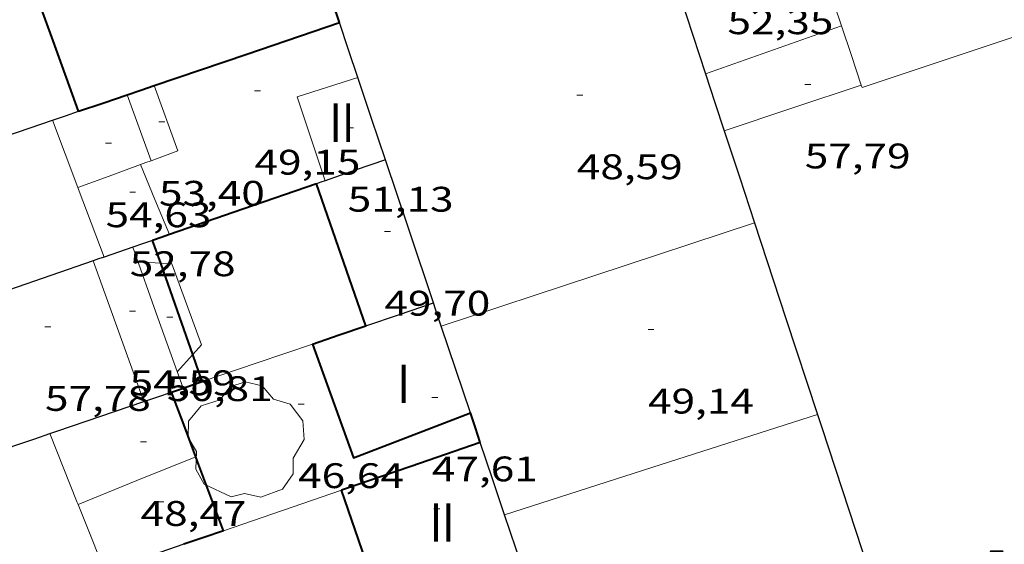
# Model space of a CAD drawing. Units: inches. Extents: x 452993 to 454009, y 4598997 to 4599502.
# Drawn here: x 453432 to 453465, y 4599267 to 4599284 of the extents above; entities that cross this region are included whole.
import ezdxf
from ezdxf.enums import TextEntityAlignment as Align

# ---------------------------------------------------------------- set-up
doc = ezdxf.new("R2010")
doc.units = ezdxf.units.IN
doc.header["$MEASUREMENT"] = 0
doc.linetypes.add('DGN Style 1', pattern=[6.297422240000001, 0.01047824, -6.286944000000001])
for name, color, linetype, lineweight in [('ARBRE', 7, 'Continuous', 0), ('COTA EDIFICI', 7, 'Continuous', 0), ('FACANA INTERIOR', 7, 'Continuous', 0), ('LINIA DE VOLADA', 7, 'Continuous', 0), ('LINIA VOLUMETRICA', 7, 'Continuous', 0), ('MITGERES', 7, 'Continuous', 0), ('MUR', 7, 'Continuous', 0), ('TEXT DE EQUIPAMENT', 7, 'Continuous', 0), ('TEXT DE NUMERO DE PLANTES', 7, 'Continuous', 0)]:
    doc.layers.add(name, color=color, linetype=linetype, lineweight=lineweight)
doc.styles.add('Style-Arial', font='ARIAL.TTF')

# ---------------------------------------------------------------- blocks, each defined once
blk = doc.blocks.new('COTA')
at = {"color": 0, "linetype": 'ByBlock', "lineweight": -2}
blk.add_line((0, 0), (0.2, 0), dxfattribs=at)
blk = doc.blocks.new('ARBRE')
at = {"color": 0, "linetype": 'ByBlock', "lineweight": -2, "flags": 128}
blk.add_lwpolyline([(-0.507, -1.872), (-1.415, -1.448), (-1.697, -0.9400000000000001), (-1.675, -0.342), (-1.951, 0.138), (-1.943, 0.686), (-1.511, 1.208), (-0.871, 1.406), (-0.543, 1.846), (-0.027, 2.012), (0.541, 1.882), (0.933, 1.428), (1.495, 1.262), (1.921, 0.6940000000000001), (1.969, 0.068), (1.593, -0.562), (1.593, -1.098), (1.229, -1.618), (0.505, -1.886), (-0.049, -1.762), (-0.507, -1.872)], dxfattribs=at)

msp = doc.modelspace()

# ---------------------------------------------------------------- linework, layer by layer
at = {"layer": 'FACANA INTERIOR', "color": 204, "linetype": 'Continuous', "lineweight": 40, "extrusion": (-0.01642145488414624, -0.01642120271012805, 0.9997303035924444), "elevation": -82916.32560775413, "flags": 128}
msp.add_lwpolyline([(-2931584.537165613, 3571824.213859219), (-2931586.833852096, 3571825.290367531), (-2931589.131952797, 3571826.366875842)], dxfattribs=at)
at = {"layer": 'FACANA INTERIOR', "color": 204, "linetype": 'Continuous', "lineweight": 40, "extrusion": (7.912766100122208e-07, 0.1058487800166451, 0.9943822382607013), "elevation": 486881.7351282707, "flags": 128}
msp.add_lwpolyline([(-453408.0008150521, -4573444.45890855), (-453407.7768147795, -4573445.12967783), (-453407.5538145084, -4573445.80044711)], dxfattribs=at)
at = {"layer": 'FACANA INTERIOR', "color": 204, "linetype": 'Continuous', "lineweight": 40, "extrusion": (-0.2469011659484387, 1.872926948704849e-06, 0.9690406669741957), "elevation": -111897.1851974359, "flags": 128}
msp.add_lwpolyline([(-4599285.690248609, 439376.4874839028), (-4599286.758250259, 439379.7195514151), (-4599287.825251906, 439382.9516189276)], dxfattribs=at)
at = {"layer": 'FACANA INTERIOR', "color": 204, "linetype": 'Continuous', "lineweight": 40, "extrusion": (-0.3220811381421369, 0.9467120683993971, -3.071678615633892e-08), "elevation": 4208152.791085544, "flags": 128}
msp.add_lwpolyline([(-1910612.811142609, 49.12333688969461), (-1910613.680470708, 49.33333721527861), (-1910614.549798807, 49.54233753931222)], dxfattribs=at)
at = {"layer": 'FACANA INTERIOR', "color": 204, "linetype": 'Continuous', "lineweight": 40, "extrusion": (-0.3618319404214255, 0.4529670159189196, 0.8147996866594729), "elevation": 1919295.935693362, "flags": 128}
msp.add_lwpolyline([(-3224807.590029637, -2697390.774803792), (-3224808.040708452, -2697390.576439586), (-3224808.491544455, -2697390.376350475)], dxfattribs=at)
at = {"layer": 'FACANA INTERIOR', "color": 204, "linetype": 'Continuous', "lineweight": 40, "extrusion": (0.03106335582064678, -0.6910606441517965, 0.7221289732656238), "elevation": -3164258.273549965, "flags": 128}
msp.add_lwpolyline([(659514.4492680279, 3303253.892220158), (659511.9251948586, 3303252.858620766), (659509.4020757696, 3303251.82357578)], dxfattribs=at)
at = {"layer": 'FACANA INTERIOR', "color": 204, "linetype": 'Continuous', "lineweight": 40, "extrusion": (0.06851334421997615, -5.139004615036113e-07, 0.9976502000518674), "elevation": 31113.93409660693, "flags": 128}
msp.add_lwpolyline([(4599277.525696171, -452339.9616688021), (4599279.92969997, -452339.1297127937), (4599282.334703771, -452338.2977567853)], dxfattribs=at)
at = {"layer": 'FACANA INTERIOR', "color": 204, "linetype": 'Continuous', "lineweight": 40, "extrusion": (-0.408967731195237, 0.6452710045076211, 0.6452679486715159), "elevation": 2782371.388586516, "flags": 128}
msp.add_lwpolyline([(-2845117.443639677, -2350036.568010136), (-2845117.151298688, -2350036.67534628), (-2845116.858422366, -2350036.781373449)], dxfattribs=at)
at = {"layer": 'FACANA INTERIOR', "color": 204, "linetype": 'Continuous', "lineweight": 40, "elevation": 50.82360419531494, "flags": 128}
msp.add_lwpolyline([(453436.3398936838, 4599276.241339829), (453436.0678886462, 4599277.017726729)], dxfattribs=at)
at = {"layer": 'FACANA INTERIOR', "color": 204, "linetype": 'Continuous', "lineweight": 40}
for points, elevation in [([(453437.4221697086, 4599273.151569682), (453436.9048718177, 4599274.628716674), (453436.3398936838, 4599276.241339829)], 50.79448163997667), ([(453437.7418549806, 4599272.238706619), (453437.4221697086, 4599273.151569682)], 50.78607873874716)]:
    msp.add_lwpolyline(points, dxfattribs=dict(at, elevation=elevation))
at = {"layer": 'FACANA INTERIOR', "color": 204, "linetype": 'Continuous', "lineweight": 40, "extrusion": (0.2609408448267956, -0.9294170578439109, 0.2609479030186808), "elevation": -4156309.063874946, "flags": 128}
msp.add_lwpolyline([(1679773.868908013, 1123557.159079951), (1679774.819623937, 1123557.362114827), (1679775.771302636, 1123557.564113812)], dxfattribs=at)
at = {"layer": 'FACANA INTERIOR', "color": 204, "linetype": 'Continuous', "lineweight": 40, "extrusion": (-0.028163932705908, 0.001496758409290584, 0.9996021971808592), "elevation": -5839.244495764335, "flags": 128}
msp.add_lwpolyline([(-4616856.246931622, 208639.0976744099), (-4616852.484253759, 208640.6932135273), (-4616854.203668349, 208644.5579638344)], dxfattribs=at)
at = {"layer": 'FACANA INTERIOR', "color": 204, "linetype": 'Continuous', "lineweight": 40, "extrusion": (-0.2415178637951078, 0.09148613921848896, 0.9660742247874867), "elevation": 311302.9117755886, "flags": 128}
msp.add_lwpolyline([(-4461662.936852944, -1164285.650516461), (-4461663.066939496, -1164285.487892281), (-4461663.197026045, -1164285.325268101)], dxfattribs=at)
at = {"layer": 'FACANA INTERIOR', "color": 204, "linetype": 'Continuous', "lineweight": 40, "extrusion": (-4.07355781879706e-06, -0.5368754921777017, 0.8436614877321098), "elevation": -2469197.728529297, "flags": 128}
msp.add_lwpolyline([(453402.1997341291, 3880257.379081097), (453402.5217346284, 3880257.509465349), (453402.8447351292, 3880257.639849599)], dxfattribs=at)
at = {"layer": 'FACANA INTERIOR', "color": 204, "linetype": 'Continuous', "lineweight": 40, "extrusion": (0.002697657070220956, -0.007226979077135978, 0.9999702462672327), "elevation": -31964.96237531286, "flags": 128}
msp.add_lwpolyline([(453435.7402042653, 4599158.79741178), (453435.3321891309, 4599159.890445111), (453434.9241739966, 4599160.983478446)], dxfattribs=at)
at = {"layer": 'FACANA INTERIOR', "color": 204, "linetype": 'Continuous', "lineweight": 40, "extrusion": (0.9481162827147624, 0.3179237556775588, 5.19774625628415e-06), "elevation": 1892137.870548774, "flags": 128}
msp.add_lwpolyline([(4216481.323515076, 44.70523202641942), (4216481.851933342, 44.6522319442475), (4216482.38035161, 44.59923186208154)], dxfattribs=at)
at = {"layer": 'FACANA INTERIOR', "color": 204, "linetype": 'Continuous', "lineweight": 40, "extrusion": (0.3246672775989257, -0.9458282924804597, 2.843398586881847e-14), "elevation": -4202900.407440818, "flags": 128}
msp.add_lwpolyline([(1922115.666882209, 49.63007706585724), (1922113.184391703, 49.12607628445564), (1922110.701901198, 48.62307550460444)], dxfattribs=at)
at = {"layer": 'FACANA INTERIOR', "color": 204, "linetype": 'Continuous', "lineweight": 40, "extrusion": (-0.7563664540890735, -0.2873038558786745, 0.5876787230502456), "elevation": -1664323.089938957, "flags": 128}
msp.add_lwpolyline([(-4138524.351720994, 1208929.287433637), (-4138526.854964884, 1208929.310916718), (-4138527.025843682, 1208929.31215267)], dxfattribs=at)
at = {"layer": 'FACANA INTERIOR', "color": 204, "linetype": 'Continuous', "lineweight": 40, "extrusion": (-0.7921633293424049, -0.1722031026648646, 0.5855111878331198), "elevation": -1151180.024314921, "flags": 128}
msp.add_lwpolyline([(-4397980.077650851, 831513.5404063965), (-4397980.260425599, 831513.5033996534), (-4397982.727332391, 831513.000107946)], dxfattribs=at)
at = {"layer": 'FACANA INTERIOR', "color": 204, "linetype": 'Continuous', "lineweight": 40, "extrusion": (-3.9379652909481e-06, -0.5296661287529492, 0.8482062202297015), "elevation": -2436037.319938911, "flags": 128}
msp.add_lwpolyline([(453404.268142671, 3901155.203874871), (453403.6001416005, 3901154.93389306), (453402.9331405313, 3901154.663911245)], dxfattribs=at)
at = {"layer": 'LINIA DE VOLADA', "color": 7, "linetype": 'Continuous', "lineweight": 0, "elevation": 54.81108497897441}
for points in [[(453435.5728823394, 4599276.287729353), (453436.3398936838, 4599276.241339829)], [(453436.3398936838, 4599276.241339829), (453436.7138835848, 4599276.218720589), (453437.7238644063, 4599273.484708686), (453437.4221697086, 4599273.151569682)]]:
    msp.add_lwpolyline(points, dxfattribs=at)
at = {"layer": 'LINIA DE VOLADA', "color": 7, "linetype": 'Continuous', "lineweight": 0, "elevation": 54.81108497897441, "flags": 128}
msp.add_lwpolyline([(453437.4221697086, 4599273.151569682), (453436.898856215, 4599272.573713534)], dxfattribs=at)
at = {"layer": 'LINIA VOLUMETRICA', "color": 1, "linetype": 'Continuous', "lineweight": 20, "flags": 128}
for points, elevation in [([(453458.616526098, 4599286.482747362), (453459.3579797562, 4599284.266561254)], 61.6346268346562), ([(453456.4139247118, 4599277.613573276), (453451.0189028341, 4599275.832611451), (453445.8248817688, 4599274.117648201)], 49.92907740992161)]:
    msp.add_lwpolyline(points, dxfattribs=dict(at, elevation=elevation))
at = {"layer": 'LINIA VOLUMETRICA', "color": 1, "linetype": 'Continuous', "lineweight": 20, "extrusion": (-0.3908105318880569, 0.8162548701467618, 0.425435206731962), "elevation": 3576996.273931017, "flags": 128}
msp.add_lwpolyline([(-2395153.323951594, -1681481.301834359), (-2395150.902379791, -1681481.916207497), (-2395148.479474191, -1681482.529475647)], dxfattribs=at)
at = {"layer": 'LINIA VOLUMETRICA', "color": 1, "linetype": 'Continuous', "lineweight": 20, "extrusion": (0.02704806480269945, 0.02704765434991635, 0.9992681454867841), "elevation": 136726.6791574082, "flags": 128}
msp.add_lwpolyline([(2931568.015327854, -3570189.903141634), (2931567.071338838, -3570189.432570505), (2931566.128764037, -3570188.961999377)], dxfattribs=at)
at = {"layer": 'LINIA VOLUMETRICA', "color": 1, "linetype": 'Continuous', "lineweight": 20, "extrusion": (-0.02420451308500661, -0.01577180536645363, 0.9995826087431697), "elevation": -83462.73249868458, "flags": 128}
msp.add_lwpolyline([(-3605856.614278449, 2889603.645240062), (-3605859.511584484, 2889604.406761273), (-3605858.937029575, 2889606.483637306)], dxfattribs=at)
at = {"layer": 'LINIA VOLUMETRICA', "color": 1, "linetype": 'Continuous', "lineweight": 20, "extrusion": (-0.7927346758803193, -0.2726017771425103, 0.5452155580645789), "elevation": -1613196.426044667, "flags": 128}
msp.add_lwpolyline([(-4201858.911786384, 1049265.003850244), (-4201860.098804255, 1049264.972834895), (-4201861.283930824, 1049264.940626647)], dxfattribs=at)
at = {"layer": 'LINIA VOLUMETRICA', "color": 1, "linetype": 'Continuous', "lineweight": 20, "extrusion": (0.3161801984478244, 0.100415291245835, 0.9433699440800033), "elevation": 605256.2667127311, "flags": 128}
msp.add_lwpolyline([(4246271.921814553, -1720993.227580977), (4246271.96308726, -1720994.252473569), (4246274.312433579, -1720994.14696992)], dxfattribs=at)
at = {"layer": 'LINIA VOLUMETRICA', "color": 1, "linetype": 'Continuous', "lineweight": 20, "extrusion": (-0.3080827632872628, 2.350984280593514e-06, 0.9513595592412772), "elevation": -139636.9637919429, "flags": 128}
msp.add_lwpolyline([(-4599285.727779572, 431388.0951835425), (-4599284.954778272, 431385.6607689885), (-4599284.180776971, 431383.2263544344)], dxfattribs=at)
at = {"layer": 'LINIA VOLUMETRICA', "color": 1, "linetype": 'Continuous', "lineweight": 20, "extrusion": (0.882199316993008, 0.3329564683873015, 0.3329629938238272), "elevation": 1931396.584495702, "flags": 128}
msp.add_lwpolyline([(4142903.810986079, -681940.5464368192), (4142902.595161015, -681940.5421947608), (4142901.380271532, -681940.539013217)], dxfattribs=at)
at = {"layer": 'LINIA VOLUMETRICA', "color": 1, "linetype": 'Continuous', "lineweight": 20, "extrusion": (0.4412146353508163, -0.3743696746943262, 0.8155838351889465), "elevation": -1521724.35326514, "flags": 128}
msp.add_lwpolyline([(3800335.442223926, 2144943.370416403), (3800335.607711769, 2144943.25635546), (3800335.773084079, 2144943.140566319)], dxfattribs=at)
at = {"layer": 'LINIA VOLUMETRICA', "color": 1, "linetype": 'Continuous', "lineweight": 20, "extrusion": (0.462847936749899, -0.626807831765049, 0.6268043789607404), "elevation": -2672958.887611808, "flags": 128}
msp.add_lwpolyline([(3096836.08128502, 2150317.321421415), (3096837.163082147, 2150316.814475261), (3096838.244285244, 2150316.306245699)], dxfattribs=at)
at = {"layer": 'LINIA VOLUMETRICA', "color": 1, "linetype": 'Continuous', "lineweight": 20, "extrusion": (-1.347825320715479e-07, -0.01776369414151663, 0.9998422131368673), "elevation": -81647.58105433173, "flags": 128}
msp.add_lwpolyline([(453401.7387319282, 4598555.884104255), (453401.2497311701, 4598557.066292622), (453400.7617304136, 4598558.248480989)], dxfattribs=at)
at = {"layer": 'LINIA VOLUMETRICA', "color": 1, "linetype": 'Continuous', "lineweight": 20, "extrusion": (-0.8739363227878726, -0.3277185575640065, 0.3589371125144045), "elevation": -1903521.441831328, "flags": 128}
msp.add_lwpolyline([(-4147243.270659979, 732083.934027338), (-4147243.227939895, 732083.9340273382), (-4147240.754505497, 732083.9415271214)], dxfattribs=at)
at = {"layer": 'LINIA VOLUMETRICA', "color": 1, "linetype": 'Continuous', "lineweight": 20, "extrusion": (-0.9417534040812666, -0.3363042163002817, -2.652584846758651e-13), "elevation": -1973780.501301866, "flags": 128}
msp.add_lwpolyline([(-4178887.272418574, 55.41808539650522), (-4178889.802815747, 55.45408545231961), (-4178892.333212919, 55.49108550968442)], dxfattribs=at)
at = {"layer": 'LINIA VOLUMETRICA', "color": 1, "linetype": 'Continuous', "lineweight": 20, "extrusion": (-0.001235700747737684, 0.001235719592840975, 0.9999984730192093), "elevation": 5180.796066821903, "flags": 128}
msp.add_lwpolyline([(453435.496954245, 4599268.676258993), (453434.6379666692, 4599271.054271015), (453433.7779790853, 4599273.431283039)], dxfattribs=at)
at = {"layer": 'LINIA VOLUMETRICA', "color": 1, "linetype": 'Continuous', "lineweight": 20, "extrusion": (-0.2877484367500207, 0.9007789525911318, 0.3252662228340705), "elevation": 4012463.679358685, "flags": 128}
msp.add_lwpolyline([(-1831490.913838347, -1380107.17463729), (-1831485.359865443, -1380107.158774699), (-1831479.803683081, -1380107.141854601)], dxfattribs=at)
at = {"layer": 'LINIA VOLUMETRICA', "color": 1, "linetype": 'Continuous', "lineweight": 20, "extrusion": (0.07434092472474015, -0.002124590977871432, 0.9972306217842728), "elevation": 23988.51300796445, "flags": 128}
msp.add_lwpolyline([(4610344.384976444, -320964.3606817282), (4610344.44823644, -320964.3337895845), (4610346.753842001, -320963.3387802633)], dxfattribs=at)
at = {"layer": 'LINIA VOLUMETRICA', "color": 1, "linetype": 'Continuous', "lineweight": 20, "extrusion": (-0.3757953606316303, 0.9267026745012349, -3.583943989885508e-08), "elevation": 4091755.813472348, "flags": 128}
msp.add_lwpolyline([(-2148585.984655892, 50.78872475191461), (-2148583.837247384, 50.8687248759466), (-2148581.689838877, 50.9477249984282)], dxfattribs=at)
at = {"layer": 'LINIA VOLUMETRICA', "color": 1, "linetype": 'Continuous', "lineweight": 20, "extrusion": (0.07956952433561204, -6.037359896468913e-07, 0.9968293187886481), "elevation": 36128.1015254193, "flags": 128}
msp.add_lwpolyline([(4599269.258035812, -451957.8702039446), (4599270.393037569, -451957.4177687175), (4599271.527039328, -451956.9653334902)], dxfattribs=at)
at = {"layer": 'LINIA VOLUMETRICA', "color": 1, "linetype": 'Continuous', "lineweight": 20}
msp.add_polyline3d([(453460.0269656256, 4599282.267553079, 61.71109567673442), (453460.0549650317, 4599282.183552736, 61.71309567983521), (453476.1090306817, 4599287.555439254, 61.61709553099681), (453475.9720334815, 4599287.952440909, 61.62109553719841)], dxfattribs=at)
at = {"layer": 'MITGERES', "color": 1, "linetype": 'Continuous', "lineweight": 30, "extrusion": (0.9500634917317143, 0.3120566642110743, 1.412849369982569e-13), "elevation": 1866047.615588296, "flags": 128}
msp.add_lwpolyline([(4228113.870704361, 52.64308135406287), (4228110.409869039, 51.88008017110767), (4228106.949033714, 51.11607898660207)], dxfattribs=at)
at = {"layer": 'MITGERES', "color": 1, "linetype": 'Continuous', "lineweight": 30, "extrusion": (-0.6979943345606526, -0.1600297251149908, 0.6979931203105461), "elevation": -1052485.41359295, "flags": 128}
msp.add_lwpolyline([(-4381635.562345878, 1025940.8291306), (-4381636.53735388, 1025940.692278847), (-4381637.51258536, 1025940.554030646)], dxfattribs=at)
at = {"layer": 'MITGERES', "color": 1, "linetype": 'Continuous', "lineweight": 30, "extrusion": (-0.8557069488767707, -0.3658967694786892, 0.3659032272733691), "elevation": -2070868.350070161, "flags": 128}
msp.add_lwpolyline([(-4050619.161469712, 814254.7292677618), (-4050618.151780706, 814254.48857615), (-4050617.143011167, 814254.2489590549)], dxfattribs=at)
at = {"layer": 'MITGERES', "color": 1, "linetype": 'Continuous', "lineweight": 30, "extrusion": (0.948207426583353, 0.317651814207095, 3.321319707473887e-05), "elevation": 1890928.466503058, "flags": 128}
msp.add_lwpolyline([(4217033.918259261, -9.277696830606573), (4217035.38840609, -9.4256970601474), (4217036.858552922, -9.57369728968228)], dxfattribs=at)
at = {"layer": 'MITGERES', "color": 1, "linetype": 'Continuous', "lineweight": 30, "extrusion": (-0.338943470428879, 0.3389486139540502, 0.8776281450319697), "elevation": 1405274.701668527, "flags": 128}
msp.add_lwpolyline([(-3572785.923724374, -2572817.797287507), (-3572786.340918021, -2572817.563633556), (-3572786.759525885, -2572817.329979605)], dxfattribs=at)
at = {"layer": 'MITGERES', "color": 1, "linetype": 'Continuous', "lineweight": 30, "flags": 128}
for points, elevation in [([(453424.7319312459, 4599278.370681042), (453429.5889014252, 4599280.025780555), (453432.6849142297, 4599281.080758699)], 46.74517140876556), ([(453425.9506185522, 4599268.217259344), (453431.5738294537, 4599270.134750161)], 45.64055670846749)]:
    msp.add_lwpolyline(points, dxfattribs=dict(at, elevation=elevation))
at = {"layer": 'MITGERES', "color": 1, "linetype": 'Continuous', "lineweight": 30, "extrusion": (-0.3106353074151104, -0.3106305078709432, 0.8983397983875365), "elevation": -1569490.644035107, "flags": 128}
msp.add_lwpolyline([(-2931568.802880305, 3209611.879463204), (-2931567.343409544, 3209611.057702413), (-2931565.885352999, 3209610.235941622)], dxfattribs=at)
at = {"layer": 'MITGERES', "color": 1, "linetype": 'Continuous', "lineweight": 30, "extrusion": (-0.3736500474918456, 0.3736557377245117, 0.8489799948614176), "elevation": 1549161.948555356, "flags": 128}
msp.add_lwpolyline([(-3572792.85542054, -2488821.810113384), (-3572791.883854302, -2488822.366484604), (-3572790.91087385, -2488822.922855825)], dxfattribs=at)
at = {"layer": 'MITGERES', "color": 1, "linetype": 'Continuous', "lineweight": 30, "extrusion": (0.536436835040697, 0.2648621853438343, 0.8013011573599582), "elevation": 1461462.205369062, "flags": 128}
msp.add_lwpolyline([(3923236.068238725, -1957368.004058912), (3923238.59496691, -1957368.433637835), (3923241.121241164, -1957368.861545243)], dxfattribs=at)
at = {"layer": 'MITGERES', "color": 1, "linetype": 'Continuous', "lineweight": 30, "extrusion": (-0.2756088441446924, 2.091189813507813e-06, 0.9612698710689177), "elevation": -124913.686095356, "flags": 128}
msp.add_lwpolyline([(-4599282.473056308, 435860.6211512045), (-4599282.423056231, 435860.4723894197), (-4599282.374056155, 435860.323627635)], dxfattribs=at)
at = {"layer": 'MITGERES', "color": 1, "linetype": 'Continuous', "lineweight": 30, "extrusion": (0.9500825094624088, 0.311998758352677, 1.93429585266439e-13), "elevation": 1865789.912427542, "flags": 128}
msp.add_lwpolyline([(4228215.378706411, 49.94707707692994), (4228211.965304864, 49.19407590947873), (4228208.551903316, 48.44007474047714)], dxfattribs=at)
at = {"layer": 'MITGERES', "color": 1, "linetype": 'Continuous', "lineweight": 30, "extrusion": (-0.3741326807366626, 0.3741383582640812, 0.8485547867287395), "elevation": 1551162.791920471, "flags": 128}
msp.add_lwpolyline([(-3572785.44289118, -2487579.451583089), (-3572785.121864202, -2487579.63491095), (-3572784.802251442, -2487579.81823881)], dxfattribs=at)
at = {"layer": 'MITGERES', "color": 1, "linetype": 'Continuous', "lineweight": 30, "extrusion": (-0.3261643078364871, 0.9453130932620998, 8.866174311394352e-07), "elevation": 4199862.122465382, "flags": 128}
msp.add_lwpolyline([(-1928758.344775174, 45.6854056375477), (-1928757.832773403, 45.5464054220182), (-1928757.320771632, 45.40740520653637)], dxfattribs=at)
at = {"layer": 'MITGERES', "color": 1, "linetype": 'Continuous', "lineweight": 30, "extrusion": (-0.04920463088683556, -0.5507273890289031, 0.8332336090633272), "elevation": -2555217.647623791, "flags": 128}
msp.add_lwpolyline([(42343.94003509847, 3850716.152932566), (42341.18318609847, 3850714.668089142), (42339.94287889107, 3850713.998914883)], dxfattribs=at)
at = {"layer": 'MITGERES', "color": 1, "linetype": 'Continuous', "lineweight": 30, "extrusion": (-0.2774342857637405, 2.138603126158653e-06, 0.9607446159506644), "elevation": -125741.2179187387, "flags": 128}
msp.add_lwpolyline([(-4599279.945902464, 435614.2531496902), (-4599279.88190234, 435614.0585087013), (-4599279.816902218, 435613.8638677124)], dxfattribs=at)
at = {"layer": 'MITGERES', "color": 1, "linetype": 'Continuous', "lineweight": 30, "extrusion": (0.3224142534247095, -0.9465986737728844, -6.149698277470069e-08), "elevation": -4207470.213080781, "flags": 128}
msp.add_lwpolyline([(1912100.332044511, 49.14232986809167), (1912101.541643427, 49.39133025414127), (1912102.751242343, 49.63933063864047)], dxfattribs=at)
at = {"layer": 'MITGERES', "color": 1, "linetype": 'Continuous', "lineweight": 30, "extrusion": (-0.9189576422490073, -0.2788484987554695, 0.2788554580673768), "elevation": -1699183.096953595, "flags": 128}
msp.add_lwpolyline([(-4269451.378005363, 493454.4175259462), (-4269451.792402269, 493454.3737910524), (-4269452.207756095, 493454.3310974663)], dxfattribs=at)
at = {"layer": 'MITGERES', "color": 1, "linetype": 'Continuous', "lineweight": 30, "extrusion": (0.155752113804987, 0.1557497418732602, 0.9754400529769583), "elevation": 787013.6951978526, "flags": 128}
msp.add_lwpolyline([(2931567.729864615, -3485029.336427028), (2931569.117917398, -3485030.044665692), (2931570.504555964, -3485030.752904356)], dxfattribs=at)
at = {"layer": 'MITGERES', "color": 1, "linetype": 'Continuous', "lineweight": 30, "extrusion": (-4.078731378606668e-06, -0.5375573387460046, 0.8432271980573666), "elevation": -2472333.749463776, "flags": 128}
msp.add_lwpolyline([(453400.874731819, 3878259.458052192), (453401.3437325463, 3878259.647799686), (453401.8137332748, 3878259.837547181)], dxfattribs=at)
at = {"layer": 'MITGERES', "color": 1, "linetype": 'Continuous', "lineweight": 30, "extrusion": (-0.07167586631105888, -0.3779124844117426, 0.9230626870989336), "elevation": -1770578.448485065, "flags": 128}
msp.add_lwpolyline([(-411540.4732779281, 4249067.721327205), (-411540.2572999017, 4249067.853915633), (-411537.5546948624, 4249069.515170642)], dxfattribs=at)
at = {"layer": 'MITGERES', "color": 1, "linetype": 'Continuous', "lineweight": 30, "extrusion": (-0.8652733056118259, -0.3641730417308022, 0.3444997855908173), "elevation": -2067279.441887919, "flags": 128}
msp.add_lwpolyline([(-4063213.069632392, 758666.473469891), (-4063212.606916884, 758666.3648188087), (-4063203.128451839, 758664.1289499648)], dxfattribs=at)
at = {"layer": 'MITGERES', "color": 1, "linetype": 'Continuous', "lineweight": 30, "extrusion": (-0.2122708467355129, 1.587312504263057e-06, 0.9772108716258069), "elevation": -96197.21048474616, "flags": 128}
msp.add_lwpolyline([(-4599273.525278448, 443074.6021990539), (-4599273.69927866, 443075.1251167028), (-4599273.874278875, 443075.6480343516)], dxfattribs=at)
at = {"layer": 'MITGERES', "color": 1, "linetype": 'Continuous', "lineweight": 30, "extrusion": (-0.9481402924331352, -0.3178521446597597, 5.570231022679154e-14), "elevation": -1891819.398985076, "flags": 128}
msp.add_lwpolyline([(-4216621.648982055, 54.79908506574832), (-4216622.935716735, 54.67008486574672), (-4216624.222451414, 54.54008466419472)], dxfattribs=at)
at = {"layer": 'MITGERES', "color": 1, "linetype": 'Continuous', "lineweight": 30, "extrusion": (-0.03177028608465343, 0.09472800021370807, 0.9949961079811375), "elevation": 421327.7884782992, "flags": 128}
msp.add_lwpolyline([(-1892376.048507376, -4195265.713042106), (-1892376.048507375, -4195266.914080604), (-1892376.048507375, -4195268.115119101)], dxfattribs=at)
at = {"layer": 'MITGERES', "color": 1, "linetype": 'Continuous', "lineweight": 30, "extrusion": (-0.371893169509999, 0.850521122938689, 0.3718995696514302), "elevation": 3743160.998000727, "flags": 128}
msp.add_lwpolyline([(-2258057.493228092, -1499593.897025022), (-2258056.082091603, -1499594.206201798), (-2258054.670038875, -1499594.516455845)], dxfattribs=at)
at = {"layer": 'MUR', "color": 1, "linetype": 'Continuous', "lineweight": 20, "extrusion": (-0.3226150338968639, 0.9465302635963213, 6.153529892609249e-08), "elevation": 4207064.531998522, "flags": 128}
msp.add_lwpolyline([(-1912986.914513761, 47.94219175725264), (-1912988.88276324, 48.34719238516464), (-1912990.851012719, 48.75119301152624)], dxfattribs=at)
at = {"layer": 'MUR', "color": 1, "linetype": 'Continuous', "lineweight": 20, "extrusion": (-0.2967731016459415, 0.2967775348969852, 0.9076611817853161), "elevation": 1230434.197973311, "flags": 128}
msp.add_lwpolyline([(-3572784.325838176, -2660850.471765812), (-3572782.432910498, -2660851.491534483), (-3572780.538568604, -2660852.511303154)], dxfattribs=at)

# ---------------------------------------------------------------- block references
at = {"layer": 'ARBRE', "color": 3, "linetype": 'Continuous', "lineweight": 0, "xscale": 1.000001550400009, "yscale": 1.000001550399986, "zscale": 1.0000015504, "rotation": 359.9995652666707}
msp.add_blockref('ARBRE', (453439.2248419297, 4599270.215692229, 46.35307186569121), dxfattribs=at)
at = {"layer": 'COTA EDIFICI', "color": 7, "linetype": 'Continuous', "lineweight": 0, "xscale": 1.000001550400009, "yscale": 1.000001550399986, "zscale": 1.0000015504, "rotation": 359.9995652666707}
for p in [(453458.1149628359, 4599282.290567622, 57.78508958986401), (453439.5129323873, 4599282.078708436, 49.15307620681121), (453450.4109481223, 4599281.925625511, 48.59307533858722), (453436.2829194051, 4599281.027731314, 53.40108279291042), (453442.6639277806, 4599280.827682588, 51.12907927040161), (453434.476911089, 4599280.300743891, 54.62508469060001), (453435.2938997982, 4599278.645735126, 52.77708182546081), (453443.9049030267, 4599277.311667721, 49.69707705022881), (453435.2908692462, 4599274.619728907, 54.59308464098721), (453436.5478696927, 4599274.421719062, 50.80707877117281), (453432.4288607952, 4599274.090749802, 57.77708957746081), (453452.8158917122, 4599273.999594973, 49.13707618200481), (453445.5108629885, 4599271.706646846, 47.60807381144322), (453440.9868542446, 4599271.478680818, 46.64107231220641), (453435.6608362905, 4599270.200719249, 48.46507514013602), (453436.2508218177, 4599268.172711628, 50.53707835256481), (453445.5728345175, 4599267.941640538, 48.20107473083041)]:
    msp.add_blockref('COTA', p, dxfattribs=at)

# ---------------------------------------------------------------- texts
at = {"layer": 'COTA EDIFICI', "color": 7, "linetype": 'Continuous', "lineweight": 0, "style": 'Style-Arial', "width": 1.25}
for s, p in [('52,35', (453455.502978051, 4599284.829591377, 52.34508115568801)), ('57,79', (453458.1149476608, 4599280.290564521, 57.78508958986401)), ('49,15', (453439.5129172122, 4599280.078705335, 49.15307620681121)), ('48,59', (453450.4109329472, 4599279.925622409, 48.59307533858722)), ('53,40', (453436.2829042301, 4599279.027728214, 53.40108279291042)), ('51,13', (453442.6639126054, 4599278.827679488, 51.12907927040161)), ('54,63', (453434.4768959139, 4599278.30074079, 54.62508469060001)), ('52,78', (453435.2938846232, 4599276.645732025, 52.77708182546081)), ('49,70', (453443.9048878516, 4599275.311664619, 49.69707705022881)), ('54,59', (453435.290854071, 4599272.619725806, 54.59308464098721)), ('50,81', (453436.5478545175, 4599272.421715961, 50.80707877117281)), ('57,78', (453432.4288456202, 4599272.090746701, 57.77708957746081)), ('49,14', (453452.8158765371, 4599271.999591873, 49.13707618200481)), ('47,61', (453445.5108478134, 4599269.706643746, 47.60807381144322)), ('46,64', (453440.9868390695, 4599269.478677718, 46.64107231220641)), ('48,47', (453435.6608211154, 4599268.200716149, 48.46507514013602))]:
    msp.add_text(s, height=0.8400013023360002, rotation=359.99956526667, dxfattribs=at).set_placement(p, align=Align.TOP_LEFT)
at = {"layer": 'TEXT DE EQUIPAMENT', "color": 7, "linetype": 'DGN Style 1', "lineweight": 0, "style": 'Style-Arial', "width": 1.206399834880132}
msp.add_text('Aula de Teatre', height=2.500005876003101, rotation=359.99956526667, dxfattribs=at).set_placement((453477.1756452183, 4599265.289375857), align=Align.MIDDLE_CENTER)
at = {"layer": 'TEXT DE NUMERO DE PLANTES', "color": 7, "linetype": 'Continuous', "lineweight": 0, "style": 'Style-Arial', "width": 0.8076910650906692}
for s, p in [('II', (453442.4688518561, 4599280.996685331)), ('I', (453444.5553265527, 4599272.167655811)), ('II', (453445.8547545372, 4599267.478638683))]:
    msp.add_text(s, height=1.300004015523101, rotation=359.99956526667, dxfattribs=at).set_placement(p, align=Align.MIDDLE_CENTER)

doc.saveas('drawing.dxf')
